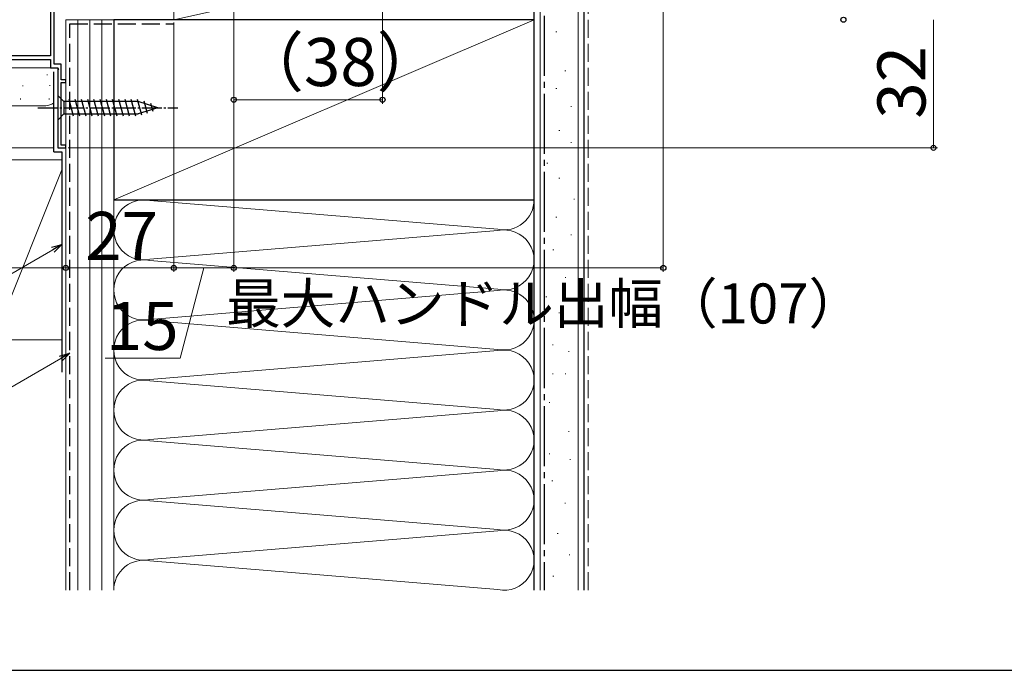
# Model space of a CAD drawing. Extents: x 0 to 1055, y 0 to 1583.
# Drawn here: x 137 to 384, y 0 to 162 of the extents above; entities that cross this region are included whole.
import ezdxf

# ---------------------------------------------------------------- set-up
doc = ezdxf.new("R2010")
doc.units = 0
doc.linetypes.add('YCENTER_1', pattern=[13, 10, -1, 1, -1])
doc.linetypes.add('YHIDDEN_1', pattern=[4, 3, -1])
for name, color, linetype, lineweight in [('YKK_11', 7, 'CONTINUOUS', 30), ('YKK_12', 2, 'CONTINUOUS', 13), ('YKK_13', 4, 'CONTINUOUS', 30), ('YKK_D', 6, 'CONTINUOUS', 13), ('YSS_K', 3, 'CONTINUOUS', 13), ('YSS_KE', 3, 'CONTINUOUS', 30)]:
    doc.layers.add(name, color=color, linetype=linetype, lineweight=lineweight)
doc.styles.add('text-b', font='txt', dxfattribs={"bigfont": 'extfont2.shx'})

msp = doc.modelspace()

# ---------------------------------------------------------------- linework, layer by layer
at = {"layer": 'YKK_11', "linetype": 'ByBlock', "lineweight": -2, "ltscale": 0.5}
for p, q in [((145.2, 174.6), (145.2, 153.5)), ((146.1, 151.4), (146.1, 174.5)), ((145.2, 153.5), (133.44, 153.5)), ((133.46, 152.6), (145.2, 152.6)), ((145.2, 152.6), (145.2, 150.5)), ((145.2, 150.5), (147.03, 150.5)), ((147.9, 151.4), (146.1, 151.4)), ((147.22, 150.16), (147, 149.77)), ((147.03, 150.5), (147.22, 150.16)), ((147.9, 147.5), (147.9, 151.4)), ((147, 149.77), (147, 130.5)), ((149, 147.5), (147.9, 147.5)), ((147.9, 131.2), (147.9, 146.8)), ((147.9, 146.8), (149, 146.8)), ((149, 146.8), (149, 147.5)), ((147, 130.5), (149, 130.5)), ((149, 131.2), (147.9, 131.2)), ((149, 130.5), (149, 131.2))]:
    msp.add_line(p, q, dxfattribs=at)
at = {"layer": 'YKK_12'}
for p, q in [((149, 130.5), (149, 162.5)), ((93, 150.5), (147, 150.5)), ((147, 150.5), (147, 130.5)), ((149, 130.5), (147, 130.5))]:
    msp.add_line(p, q, dxfattribs=at)
at = {"layer": 'YKK_13', "ltscale": 0.5}
for p, q in [((147, 143.6), (147, 137.4)), ((147, 143.6), (148.55, 142.05)), ((167.08, 142.05), (148.55, 142.05)), ((148.55, 142.05), (148.55, 138.95)), ((150.98, 138.4), (149.85, 142.6)), ((152.53, 138.4), (151.4, 142.6)), ((154.08, 138.4), (152.96, 142.6)), ((155.64, 138.4), (154.51, 142.6)), ((157.19, 138.4), (156.06, 142.6)), ((158.74, 138.4), (157.62, 142.6)), ((160.29, 138.4), (159.17, 142.6)), ((161.85, 138.4), (160.72, 142.6)), ((163.4, 138.4), (162.27, 142.6)), ((164.95, 138.4), (163.83, 142.6)), ((166.51, 138.4), (165.38, 142.6)), ((167.99, 138.66), (166.93, 142.6)), ((172, 140.5), (167.08, 142.05)), ((172, 140.5), (167.08, 138.95)), ((169.42, 139.11), (168.61, 142.15)), ((170.85, 139.56), (170.3, 141.61)), ((147, 137.4), (148.55, 138.95)), ((148.55, 138.95), (167.08, 138.95))]:
    msp.add_line(p, q, dxfattribs=at)
at = {"layer": 'YKK_13', "linetype": 'YCENTER_1', "ltscale": 0.5}
msp.add_line((142, 140.5), (177, 140.5), dxfattribs=at)
at = {"layer": 'YKK_D'}
for p, q in [((228.14, 240.87), (228.14, 141.5)), ((298.31, 228.96), (298.31, 99.5)), ((191, 199.3), (191, 99.5)), ((191, 199.3), (191, 141.5)), ((191, 142.5), (228.14, 142.5)), ((146, 130.5), (69, 130.5)), ((145.79, 105.06), (104.76, 81.37)), ((191, 100.5), (298.31, 100.5)), ((147.79, 77.91), (102.76, 51.91))]:
    msp.add_line(p, q, dxfattribs=at)
at = {"layer": 'YKK_D', "ltscale": 1.5}
for p, q in [((191, 199.3), (191, 99.5)), ((365.81, 130.5), (365.81, 162.5)), ((176, 161.8), (176, 99.5)), ((149.65, 130.5), (366.81, 130.5)), ((149, 129.85), (149, 99.5)), ((149, 128.35), (149, 99.5)), ((90, 100.5), (149, 100.5)), ((149, 100.5), (176, 100.5)), ((191, 100.5), (176, 100.5)), ((183.5, 100.5), (177.59, 78)), ((177.59, 78), (158.87, 78))]:
    msp.add_line(p, q, dxfattribs=at)
at = {"layer": 'YKK_D', "linetype": 'ByBlock', "lineweight": -2}
for p, q in [((145.45, 105.65), (148, 106.33)), ((148, 106.33), (145.79, 105.06)), ((148, 106.33), (146.13, 104.46)), ((147.45, 78.5), (150, 79.19)), ((150, 79.19), (147.79, 77.91)), ((150, 79.19), (148.13, 77.32))]:
    msp.add_line(p, q, dxfattribs=at)
for centre in [(343.31, 162.5), (191, 142.5), (228.14, 142.5), (365.81, 130.5), (149, 100.5), (149, 100.5), (176, 100.5), (176, 100.5), (191, 100.5), (191, 100.5), (298.31, 100.5)]:
    msp.add_circle(centre, 0.637, dxfattribs=at)
at = {"layer": 'YSS_K', "ltscale": 1.5}
for p, q in [((176, 162.5), (176, 182.5)), ((176, 162.5), (266, 182.5)), ((266, 182.5), (266, 162.5)), ((267.5, 182.5), (267.5, 20)), ((277, 182.5), (277, 20)), ((161, 162.5), (149, 162.5)), ((149, 162.5), (149, 20)), ((152, 20), (152, 162.5)), ((155, 20), (155, 162.5)), ((158, 162.5), (158, 20)), ((161, 117.5), (266, 162.5)), ((161, 20), (161, 162.5)), ((266, 162.5), (176, 162.5)), ((271.47, 159.46), (271.67, 159.46)), ((268.49, 154.23), (268.69, 154.23)), ((144.35, 148.81), (144.35, 148.61)), ((147, 144), (147, 149.48)), ((273.71, 149.76), (273.91, 149.76)), ((138.3, 146.08), (138.3, 145.88)), ((145.02, 146.14), (145.02, 145.94)), ((271.47, 145.28), (271.67, 145.28)), ((137.68, 142.8), (137.68, 142.6)), ((144.85, 142.8), (144.85, 142.6)), ((144, 141), (132, 141)), ((275.2, 140.81), (275.4, 140.81)), ((268.49, 137.82), (268.69, 137.82)), ((272.22, 134.84), (272.42, 134.84)), ((275.2, 131.85), (275.4, 131.85)), ((148, 127.5), (131, 127.5)), ((149, 127.5), (149, 82.5)), ((269.23, 126.63), (269.43, 126.63)), ((131, 82.5), (148, 125)), ((161, 100.31), (161, 122.5)), ((161, 122.5), (161, 100.31)), ((272.22, 122.9), (272.42, 122.9)), ((161, 117.5), (161, 53.78)), ((170.03, 117.34), (256.97, 110.16)), ((266, 20), (266, 117.5)), ((275.95, 117.68), (276.15, 117.68)), ((271.47, 113.21), (271.67, 113.21)), ((170.03, 102.66), (256.97, 109.84)), ((275.2, 108.73), (275.4, 108.73)), ((270.73, 105), (270.93, 105)), ((256.97, 95.16), (170.03, 102.34)), ((273.79, 98.07), (273.99, 98.07)), ((170.03, 87.66), (256.97, 94.84)), ((268.98, 93.27), (269.18, 93.27)), ((272.18, 89.27), (272.38, 89.27)), ((170.03, 87.34), (256.97, 80.16)), ((275.39, 86.86), (275.59, 86.86)), ((131, 82.5), (148, 82.5)), ((270.58, 81.26), (270.78, 81.26)), ((256.97, 79.84), (170.03, 72.66)), ((274.59, 79.66), (274.79, 79.66)), ((270.58, 74.06), (270.78, 74.06)), ((273.79, 74.06), (273.99, 74.06)), ((170.03, 72.34), (256.97, 65.16)), ((269.78, 66.86), (269.98, 66.86)), ((256.97, 64.84), (170.03, 57.66)), ((274.59, 59.65), (274.79, 59.65)), ((256.97, 50.16), (170.03, 57.34)), ((269.78, 54.05), (269.98, 54.05)), ((274.92, 52.63), (275.12, 52.63)), ((170.03, 42.66), (256.97, 49.84)), ((270.47, 47.34), (270.67, 47.34)), ((170.03, 42.34), (256.97, 35.16)), ((273.68, 41.71), (273.88, 41.71)), ((256.97, 34.84), (170.03, 27.66)), ((271.81, 34.21), (272.01, 34.21)), ((170.03, 27.34), (256.97, 20.16)), ((274.75, 28.86), (274.95, 28.86)), ((270.74, 23.5), (270.94, 23.5))]:
    msp.add_line(p, q, dxfattribs=at)
at = {"layer": 'YSS_K', "linetype": 'YHIDDEN_1', "ltscale": 1.5}
msp.add_line((279.5, 20), (279.5, 172.5), dxfattribs=at)
at = {"layer": 'YSS_K', "ltscale": 1.5}
for centre, radius, start, end in [((144, 144), 3, 270, 311.8368), ((168.5, 110), 7.5, 78.2165, 281.7835), ((258.5, 117.5), 7.5, 258.2165, 0), ((258.5, 102.5), 7.5, 258.2165, 101.7835), ((168.5, 95), 7.5, 78.2165, 281.7835), ((258.5, 87.5), 7.5, 258.2165, 101.7835), ((168.5, 80), 7.5, 78.2165, 281.7835), ((258.5, 72.5), 7.5, 258.2165, 101.7835), ((168.5, 65), 7.5, 78.2165, 281.7835), ((258.5, 57.5), 7.5, 258.2165, 101.7835), ((168.5, 50), 7.5, 78.2165, 281.7835), ((258.5, 42.5), 7.5, 258.2165, 101.7835), ((168.5, 35), 7.5, 78.2165, 281.7835), ((258.5, 27.5), 7.5, 258.2165, 101.7835), ((168.5, 20), 7.5, 78.2165, 179.9987)]:
    msp.add_arc(centre, radius, start, end, dxfattribs=at)
at = {"layer": 'YSS_KE', "ltscale": 1.5}
for p, q in [((266, 20), (266, 182.5)), ((278.5, 20), (278.5, 182.5)), ((266, 162.5), (161, 162.5)), ((161, 162.5), (161, 117.5)), ((266, 117.5), (266, 162.5)), ((146, 129.5), (146, 149.5)), ((146, 129.5), (148, 129.5)), ((148, 129.5), (148, 74.5)), ((161, 117.5), (266, 117.5))]:
    msp.add_line(p, q, dxfattribs=at)
at = {"layer": 'YSS_KE', "linetype": 'YCENTER_1', "ltscale": 1.5}
msp.add_line((268.5, 163.5), (268.5, 20), dxfattribs=at)
at = {"layer": 'YSS_KE', "linetype": 'YHIDDEN_1', "ltscale": 1.5}
for p, q in [((150, 20), (150, 161.5)), ((150, 161.5), (176, 161.5))]:
    msp.add_line(p, q, dxfattribs=at)
at = {"layer": 'YSS_KE'}
msp.add_line((0, 0), (1050, 0), dxfattribs=at)

# ---------------------------------------------------------------- texts
at = {"layer": 'YKK_D', "style": 'text-b'}
for s, height, p in [('（38）', 12, (192.15, 145.93)), ('27', 12, (153.87, 102.5)), ('最大ハンドル出幅（107）', 10, (189.08, 86.62)), ('15', 12, (159.03, 80))]:
    msp.add_text(s, height=height, dxfattribs=at).set_placement(p)
msp.add_text('32', height=12, rotation=90, dxfattribs=at).set_placement((363.81, 137.77))

doc.saveas('drawing.dxf')
